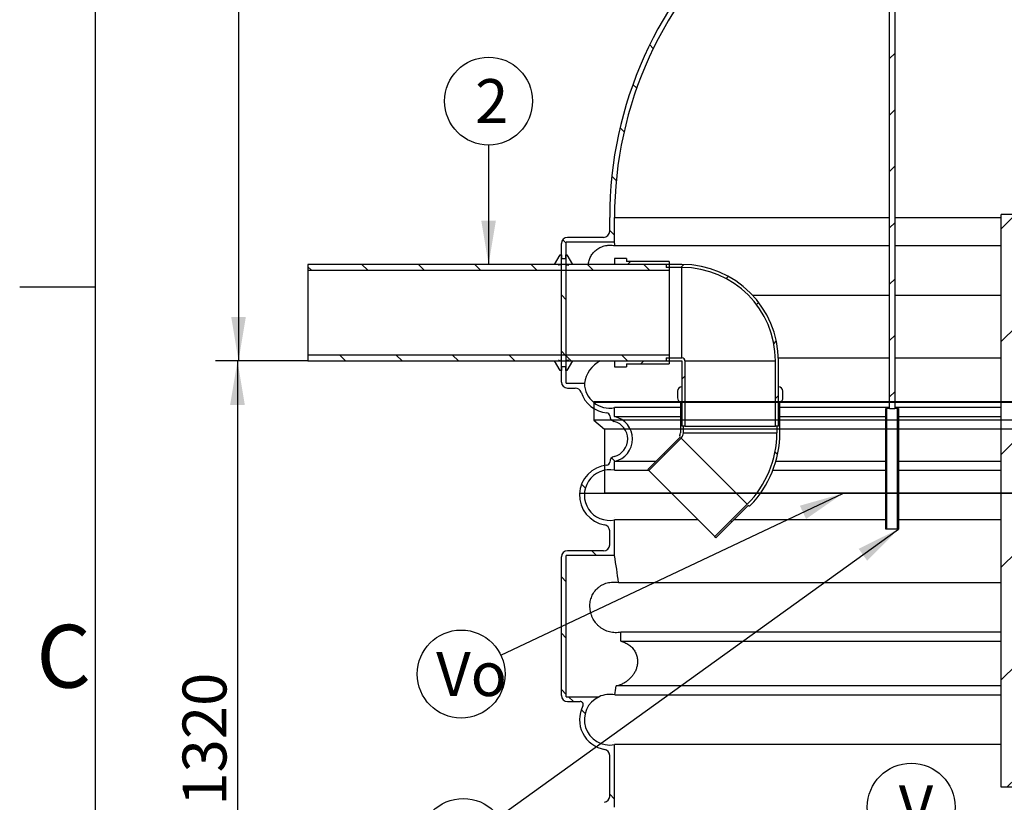
# Model space of a CAD drawing. Units: millimetres. Extents: x 0 to 290, y 0 to 416.
# Drawn here: x 7 to 85, y 237 to 299 of the extents above; entities that cross this region are included whole.
import ezdxf
from ezdxf.enums import TextEntityAlignment as Align
from ezdxf.lldxf.tags import DXFTag

# ---------------------------------------------------------------- set-up
doc = ezdxf.new("R2010")
doc.units = ezdxf.units.MM
for name, color, linetype in [('2731.000_ROTOKAE', 7, 'Continuous'), ('ByBlock', 7, 'Continuous'), ('Default', 7, 'Continuous'), ('DV3_Default', 7, 'Continuous'), ('FILTERMATERJAL_O', 7, 'Continuous'), ('LÄBIVIIGUTIHEND_', 7, 'Continuous'), ('OLIMAHT_EC_NS6', 7, 'Continuous'), ('POLV_160-45_PVC', 7, 'Continuous'), ('PVC_POLV_160', 7, 'Continuous'), ('ROUNDTUBING_160X', 7, 'Continuous'), ('ROUNDTUBING_21.3', 7, 'Continuous'), ('UJUK', 7, 'Continuous')]:
    doc.layers.add(name, color=color, linetype=linetype)
doc.styles.add('SEACAD_Solid_Edge_ISO', font='seiso.ttf')
tags = doc.linetypes.add('HIDDEN2', pattern=[4.7625, 3.175, -1.5875]).pattern_tags.tags
tags[6:7] = [DXFTag(74, 4), DXFTag(75, 0), DXFTag(340, '0'), DXFTag(46, 0.0), DXFTag(50, 0.0), DXFTag(44, 0.0), DXFTag(45, 0.0)]
tags[4:5] = [DXFTag(74, 4), DXFTag(75, 0), DXFTag(340, '0'), DXFTag(46, 0.0), DXFTag(50, 0.0), DXFTag(44, 0.0), DXFTag(45, 0.0)]
tags = doc.linetypes.add('PHANTOM2', pattern=[31.75, 15.875, -3.175, 3.175, -3.175, 3.175, -3.175]).pattern_tags.tags
tags[14:15] = [DXFTag(74, 4), DXFTag(75, 0), DXFTag(340, '0'), DXFTag(46, 0.0), DXFTag(50, 0.0), DXFTag(44, 0.0), DXFTag(45, 0.0)]
tags[12:13] = [DXFTag(74, 4), DXFTag(75, 0), DXFTag(340, '0'), DXFTag(46, 0.0), DXFTag(50, 0.0), DXFTag(44, 0.0), DXFTag(45, 0.0)]
tags[10:11] = [DXFTag(74, 4), DXFTag(75, 0), DXFTag(340, '0'), DXFTag(46, 0.0), DXFTag(50, 0.0), DXFTag(44, 0.0), DXFTag(45, 0.0)]
tags[8:9] = [DXFTag(74, 4), DXFTag(75, 0), DXFTag(340, '0'), DXFTag(46, 0.0), DXFTag(50, 0.0), DXFTag(44, 0.0), DXFTag(45, 0.0)]
tags[6:7] = [DXFTag(74, 4), DXFTag(75, 0), DXFTag(340, '0'), DXFTag(46, 0.0), DXFTag(50, 0.0), DXFTag(44, 0.0), DXFTag(45, 0.0)]
tags[4:5] = [DXFTag(74, 4), DXFTag(75, 0), DXFTag(340, '0'), DXFTag(46, 0.0), DXFTag(50, 0.0), DXFTag(44, 0.0), DXFTag(45, 0.0)]
doc.dimstyles.new('ISO', dxfattribs={"dimtxt": 3.5, "dimasz": 3.5, "dimexe": 1.75, "dimexo": 0, "dimgap": 0.875, "dimtad": 1, "dimdec": 1, "dimlfac": 20.833333, "dimtxsty": 'SEACAD_Solid_Edge_ISO', "dimblk1": '_SE_FILLED', "dimblk2": '_SE_FILLED', "dimsah": 1, "dimcen": 1.75, "dimadec": 0, "dimazin": 0, "dimtfac": 0.5, "dimtdec": 1, "dimtmove": 0, "dimatfit": 3, "dimfxl": 1, "dimarcsym": 0})

# ---------------------------------------------------------------- blocks, each defined once
blk = doc.blocks.new('SEANNOT_GROUP3')
at = {"layer": 'Default', "linetype": 'Continuous'}
blk.add_hatch(color=7, dxfattribs=at).paths.add_polyline_path([(43.828, 283.486), (44.412, 279.986), (44.995, 283.486)])
at = {"layer": 'Default', "color": 7, "linetype": 'Continuous'}
blk.add_lwpolyline([(44.412, 289.494), (44.412, 279.986)], dxfattribs=at)
blk.add_circle((44.412, 292.994), 3.5, dxfattribs=at)
at = {"layer": 'Default', "color": 7, "linetype": 'Continuous', "style": 'SEACAD_Solid_Edge_ISO'}
blk.add_text('2', height=3.5, dxfattribs=at).set_placement((43.338, 294.744), align=Align.TOP_LEFT)
blk = doc.blocks.new('SEANNOT_GROUP7')
at = {"layer": 'Default', "linetype": 'Continuous'}
blk.add_hatch(color=7, dxfattribs=at).paths.add_polyline_path([(69.71, 259.724), (72.625, 261.747), (69.211, 260.779)])
at = {"layer": 'Default', "color": 7, "linetype": 'Continuous'}
blk.add_lwpolyline([(45.392, 248.871), (72.625, 261.747)], dxfattribs=at)
blk.add_circle((42.228, 247.375), 3.5, dxfattribs=at)
at = {"layer": 'Default', "color": 7, "linetype": 'Continuous', "style": 'SEACAD_Solid_Edge_ISO'}
blk.add_text('Vo', height=3.5, dxfattribs=at).set_placement((40.239, 249.125), align=Align.TOP_LEFT)
blk = doc.blocks.new('SEANNOT_GROUP10')
at = {"layer": 'Default', "linetype": 'Continuous'}
blk.add_hatch(color=7, dxfattribs=at).paths.add_polyline_path([(74.575, 256.401), (77.075, 258.919), (73.893, 257.348)])
at = {"layer": 'Default', "color": 7, "linetype": 'Continuous'}
blk.add_lwpolyline([(45.236, 236.008), (77.075, 258.919)], dxfattribs=at)
blk.add_circle((42.395, 233.964), 3.5, dxfattribs=at)
at = {"layer": 'Default', "color": 7, "linetype": 'Continuous', "style": 'SEACAD_Solid_Edge_ISO'}
blk.add_text('8', height=3.5, dxfattribs=at).set_placement((41.281, 235.714), align=Align.TOP_LEFT)
blk = doc.blocks.new('SEANNOT_GROUP11')
at = {"layer": 'Default', "color": 7, "linetype": 'Continuous'}
blk.add_circle((78.082, 236.777), 3.5, dxfattribs=at)
at = {"layer": 'Default', "color": 7, "linetype": 'Continuous', "style": 'SEACAD_Solid_Edge_ISO'}
blk.add_text('V', height=3.5, dxfattribs=at).set_placement((77.088, 238.527), align=Align.TOP_LEFT)
blk = doc.blocks.new('SE7')
at = {"layer": '2731.000_ROTOKAE', "linetype": 'Continuous'}
h = blk.add_hatch(dxfattribs=at)
h.set_pattern_fill('ANSI31', angle=90, style=0)
edge = h.paths.add_edge_path()
edge.add_line((115.932, 208.946), (120.876, 208.946))
edge.add_arc((120.876, 209.33), 0.384, 270, 450)
edge.add_line((120.876, 209.714), (116.94, 209.714))
edge.add_arc((116.94, 210.194), 0.48, 180, 270, ccw=False)
edge.add_line((116.46, 210.194), (116.46, 214.074))
edge.add_arc((116.94, 214.074), 0.48, 123.20149, 180, ccw=False)
edge.add_arc((116.808, 214.275), 0.24, 90, 123.20149, ccw=False)
edge.add_line((116.808, 214.515), (119.58, 214.515))
edge.add_arc((119.58, 214.995), 0.48, 270, 360)
edge.add_line((120.06, 214.995), (120.06, 231.795))
edge.add_arc((119.58, 231.795), 0.48, 0, 90)
edge.add_line((119.58, 232.275), (117.787, 232.275))
edge.add_arc((117.787, 232.515), 0.24, 120.17232, 270, ccw=False)
edge.add_arc((116.46, 234.797), 2.4, 300.17232, 440.40593)
edge.add_arc((116.94, 237.637), 0.48, 180, 260.40593, ccw=False)
edge.add_line((116.46, 237.637), (116.46, 240.899))
edge.add_arc((116.94, 240.899), 0.48, 99.59407, 180, ccw=False)
edge.add_arc((116.46, 243.739), 2.4, 279.59407, 305.35481)
edge.add_arc((117.987, 241.586), 0.24, 90, 125.35481, ccw=False)
edge.add_line((117.987, 241.826), (119.82, 241.826))
edge.add_arc((119.82, 242.306), 0.48, 270, 360)
edge.add_line((120.3, 242.306), (120.3, 253.346))
edge.add_arc((119.82, 253.346), 0.48, 0, 90)
edge.add_line((119.82, 253.826), (118.837, 253.826))
edge.add_arc((118.837, 254.306), 0.48, 214.3527, 270, ccw=False)
edge.add_arc((116.46, 252.681), 2.4, 34.3527, 80.40593)
edge.add_arc((116.94, 255.521), 0.48, 180, 260.40593, ccw=False)
edge.add_line((116.46, 255.521), (116.46, 258.783))
edge.add_arc((116.94, 258.783), 0.48, 99.59407, 180, ccw=False)
edge.add_arc((116.46, 261.623), 2.4, 279.59407, 444.7886)
edge.add_arc((116.7, 264.252), 0.24, 181.3738, 264.7886, ccw=False)
edge.add_arc((115.98, 264.234), 0.48, 1.3738, 75.52249)
edge.add_arc((116.46, 266.093), 1.44, 167.20705, 255.52249, ccw=False)
edge.add_arc((115.524, 266.306), 0.48, 90, 167.20705, ccw=False)
edge.add_line((115.524, 266.786), (119.82, 266.786))
edge.add_arc((119.82, 267.266), 0.48, 270, 360)
edge.add_line((120.3, 267.266), (120.3, 278.306))
edge.add_arc((119.82, 278.306), 0.48, 0, 90)
edge.add_line((119.82, 278.786), (119.33, 278.786))
edge.add_arc((119.33, 279.266), 0.48, 175.21981, 270, ccw=False)
edge.add_arc((116.46, 279.506), 2.4, 355.21981, 440.40593)
edge.add_arc((116.94, 282.346), 0.48, 180, 260.40593, ccw=False)
edge.add_line((116.46, 282.346), (116.46, 283.739))
edge.add_arc((85.26, 283.739), 31.2, 0, 12.94327)
edge.add_arc((116.135, 290.835), 0.48, 90, 192.94327, ccw=False)
edge.add_line((116.135, 291.315), (119.34, 291.315))
edge.add_arc((119.34, 291.795), 0.48, 270, 360)
edge.add_line((119.82, 291.795), (119.82, 298.995))
edge.add_arc((119.34, 298.995), 0.48, 0, 90)
edge.add_line((119.34, 299.475), (112.475, 299.475))
edge.add_arc((112.475, 299.955), 0.48, 210.78813, 270, ccw=False)
edge.add_arc((85.26, 283.739), 31.2, 30.78813, 48.4953)
edge.add_arc((105.299, 306.386), 0.96, 48.4953, 90)
edge.add_line((105.299, 307.346), (101.724, 307.346))
edge.add_arc((101.724, 307.826), 0.48, 180, 270, ccw=False)
edge.add_line((101.244, 307.826), (101.244, 309.266))
edge.add_arc((100.764, 309.266), 0.48, 0, 90)
edge.add_line((100.764, 309.746), (100.62, 309.746))
edge.add_line((100.62, 309.746), (100.62, 309.362))
edge.add_line((100.62, 309.362), (100.86, 309.362))
edge.add_line((100.86, 309.362), (100.86, 306.962))
edge.add_line((100.86, 306.962), (105.516, 306.962))
edge.add_arc((85.26, 283.739), 30.816, 29.87959, 48.90274, ccw=False)
edge.add_line((111.98, 299.091), (119.34, 299.091))
edge.add_arc((119.34, 298.995), 0.096, 0, 90, ccw=False)
edge.add_line((119.436, 298.995), (119.436, 291.699))
edge.add_line((119.436, 291.699), (115.03, 291.699))
edge.add_arc((85.26, 283.739), 30.816, 0, 14.96942, ccw=False)
edge.add_line((116.076, 283.739), (116.076, 281.485))
edge.add_arc((116.46, 279.506), 2.016, -33.20382, 100.98058, ccw=False)
edge.add_line((118.147, 278.402), (119.916, 278.402))
edge.add_line((119.916, 278.402), (119.916, 267.17))
edge.add_line((119.916, 267.17), (114.987, 267.17))
edge.add_arc((116.46, 266.093), 1.824, 143.82698, 257.8468)
edge.add_line((116.076, 264.31), (116.076, 263.602))
edge.add_arc((116.46, 261.623), 2.016, -100.98058, 100.98058, ccw=False)
edge.add_line((116.076, 259.643), (116.076, 254.66))
edge.add_arc((116.46, 252.681), 2.016, 22.18207, 100.98058, ccw=False)
edge.add_line((118.327, 253.442), (119.916, 253.442))
edge.add_line((119.916, 253.442), (119.916, 242.21))
edge.add_line((119.916, 242.21), (117.774, 242.21))
edge.add_arc((116.46, 243.739), 2.016, 259.01942, 310.66756, ccw=False)
edge.add_line((116.076, 241.76), (116.076, 236.777))
edge.add_arc((116.46, 234.797), 2.016, -100.98058, 100.98058, ccw=False)
edge.add_line((116.076, 232.818), (116.076, 232.11))
edge.add_arc((116.46, 230.327), 1.824, 102.1532, 120.93547)
edge.add_line((115.522, 231.891), (119.676, 231.891))
edge.add_line((119.676, 231.891), (119.676, 214.899))
edge.add_line((119.676, 214.899), (116.526, 214.899))
edge.add_arc((116.46, 216.914), 2.016, 259.01942, 271.89429, ccw=False)
edge.add_line((116.076, 214.935), (116.076, 214.203))
edge.add_line((116.076, 214.203), (109.864, 214.203))
edge.add_line((109.864, 214.203), (104.799, 212.344))
edge.add_arc((88.502, 141.819), 72.384, 76.98809, 92.56718)
edge.add_arc((82.018, 141.819), 72.384, 87.43282, 103.01191)
edge.add_line((65.72, 212.344), (60.656, 214.203))
edge.add_line((60.656, 214.203), (54.444, 214.203))
edge.add_line((54.444, 214.203), (54.444, 214.935))
edge.add_arc((54.06, 216.914), 2.016, 268.10571, 280.98058, ccw=False)
edge.add_line((53.993, 214.899), (50.844, 214.899))
edge.add_line((50.844, 214.899), (50.844, 231.891))
edge.add_line((50.844, 231.891), (54.997, 231.891))
edge.add_arc((54.06, 230.327), 1.824, 59.06453, 77.8468)
edge.add_line((54.444, 232.11), (54.444, 232.818))
edge.add_arc((54.06, 234.797), 2.016, 79.01942, 280.98058, ccw=False)
edge.add_line((54.444, 236.777), (54.444, 241.76))
edge.add_arc((54.06, 243.739), 2.016, 114.74725, 280.98058, ccw=False)
edge.add_line((53.216, 245.57), (50.604, 245.57))
edge.add_line((50.604, 245.57), (50.604, 256.802))
edge.add_line((50.604, 256.802), (54.444, 256.802))
edge.add_line((54.444, 256.802), (54.444, 259.643))
edge.add_arc((54.06, 261.623), 2.016, 79.01942, 280.98058, ccw=False)
edge.add_line((54.444, 263.602), (54.444, 264.31))
edge.add_arc((54.06, 266.093), 1.824, 282.1532, 437.8468)
edge.add_line((54.444, 267.877), (54.444, 268.585))
edge.add_arc((54.06, 270.564), 2.016, 180.97446, 280.98058, ccw=False)
edge.add_line((52.044, 270.53), (50.604, 270.53))
edge.add_line((50.604, 270.53), (50.604, 281.762))
edge.add_line((50.604, 281.762), (54.444, 281.762))
edge.add_line((54.444, 281.762), (54.444, 283.739))
edge.add_arc((85.26, 283.739), 30.816, 131.09726, 180, ccw=False)
edge.add_line((65.003, 306.962), (69.66, 306.962))
edge.add_line((69.66, 306.962), (69.66, 309.362))
edge.add_line((69.66, 309.362), (69.9, 309.362))
edge.add_line((69.9, 309.362), (69.9, 309.746))
edge.add_line((69.9, 309.746), (69.756, 309.746))
edge.add_arc((69.756, 309.266), 0.48, 90, 180)
edge.add_line((69.276, 309.266), (69.276, 307.826))
edge.add_arc((68.796, 307.826), 0.48, 270, 360, ccw=False)
edge.add_line((68.796, 307.346), (65.22, 307.346))
edge.add_arc((65.22, 306.386), 0.96, 90, 131.5047)
edge.add_arc((85.26, 283.739), 31.2, 131.5047, 180)
edge.add_line((54.06, 283.739), (54.06, 282.626))
edge.add_arc((53.58, 282.626), 0.48, 270, 360, ccw=False)
edge.add_line((53.58, 282.146), (50.7, 282.146))
edge.add_arc((50.7, 281.666), 0.48, 90, 180)
edge.add_line((50.22, 281.666), (50.22, 270.626))
edge.add_arc((50.7, 270.626), 0.48, 180, 270)
edge.add_line((50.7, 270.146), (51.323, 270.146))
edge.add_arc((51.323, 269.666), 0.48, 18.17406, 90, ccw=False)
edge.add_arc((54.06, 270.564), 2.4, 198.17406, 264.7886)
edge.add_arc((53.82, 267.935), 0.24, 1.3738, 84.7886, ccw=False)
edge.add_arc((54.54, 267.952), 0.48, 181.3738, 255.52249)
edge.add_arc((54.06, 266.093), 1.44, -75.52249, 75.52249, ccw=False)
edge.add_arc((54.54, 264.234), 0.48, 104.47751, 178.6262)
edge.add_arc((53.82, 264.252), 0.24, 275.2114, 358.6262, ccw=False)
edge.add_arc((54.06, 261.623), 2.4, 95.2114, 260.40593)
edge.add_arc((53.58, 258.783), 0.48, 0, 80.40593, ccw=False)
edge.add_line((54.06, 258.783), (54.06, 257.666))
edge.add_arc((53.58, 257.666), 0.48, 270, 360, ccw=False)
edge.add_line((53.58, 257.186), (50.7, 257.186))
edge.add_arc((50.7, 256.706), 0.48, 90, 180)
edge.add_line((50.22, 256.706), (50.22, 245.666))
edge.add_arc((50.7, 245.666), 0.48, 180, 270)
edge.add_line((50.7, 245.186), (51.712, 245.186))
edge.add_arc((51.712, 244.946), 0.24, -27.20289, 90, ccw=False)
edge.add_arc((54.06, 243.739), 2.4, 152.79711, 260.40593)
edge.add_arc((53.58, 240.899), 0.48, 0, 80.40593, ccw=False)
edge.add_line((54.06, 240.899), (54.06, 237.637))
edge.add_arc((53.58, 237.637), 0.48, 279.59407, 360, ccw=False)
edge.add_arc((54.06, 234.797), 2.4, 99.59407, 239.82768)
edge.add_arc((52.733, 232.515), 0.24, -90, 59.82768, ccw=False)
edge.add_line((52.733, 232.275), (50.94, 232.275))
edge.add_arc((50.94, 231.795), 0.48, 90, 180)
edge.add_line((50.46, 231.795), (50.46, 214.995))
edge.add_arc((50.94, 214.995), 0.48, 180, 270)
edge.add_line((50.94, 214.515), (53.711, 214.515))
edge.add_arc((53.711, 214.275), 0.24, 56.79851, 90, ccw=False)
edge.add_arc((53.58, 214.074), 0.48, 0, 56.79851, ccw=False)
edge.add_line((54.06, 214.074), (54.06, 210.194))
edge.add_arc((53.58, 210.194), 0.48, 270, 360, ccw=False)
edge.add_line((53.58, 209.714), (49.644, 209.714))
edge.add_arc((49.644, 209.33), 0.384, 90, 270)
edge.add_line((49.644, 208.946), (54.588, 208.946))
edge.add_arc((54.588, 209.186), 0.24, 270, 360)
edge.add_line((54.828, 209.186), (54.828, 213.579))
edge.add_arc((55.068, 213.579), 0.24, 90, 180, ccw=False)
edge.add_line((55.068, 213.819), (60.545, 213.819))
edge.add_arc((60.545, 213.579), 0.24, 69.84626, 90, ccw=False)
edge.add_line((60.628, 213.804), (65.628, 211.969))
edge.add_arc((65.711, 212.194), 0.24, 249.84626, 283.04591)
edge.add_arc((82.018, 141.819), 72, 87.41912, 103.04591, ccw=False)
edge.add_arc((88.502, 141.819), 72, 76.8972, 92.58088, ccw=False)
edge.add_line((104.824, 211.945), (109.932, 213.819))
edge.add_line((109.932, 213.819), (115.692, 213.819))
edge.add_line((115.692, 213.819), (115.692, 209.186))
edge.add_arc((115.932, 209.186), 0.24, 180, 270)
at = {"layer": 'FILTERMATERJAL_O', "linetype": 'Continuous'}
h = blk.add_hatch(dxfattribs=at)
h.set_pattern_fill('ANSI31', scale=2, angle=9e-06, style=0)
h.paths.add_polyline_path([(86.412, 283.97), (85.26, 283.97), (85.26, 283.739), (85.26, 281.485), (85.26, 277.527), (85.26, 272.543), (85.26, 268.585), (85.26, 267.877), (85.26, 264.31), (85.26, 263.602), (85.26, 259.643), (85.26, 254.66), (85.26, 250.702), (85.26, 249.993), (85.26, 246.427), (85.26, 245.718), (85.26, 241.76), (85.26, 238.37), (86.1, 238.37), (86.401, 238.37), (86.412, 238.37), (86.46, 238.37), (86.46, 238.658), (86.46, 283.97)])
at = {"layer": 'LÄBIVIIGUTIHEND_', "linetype": 'Continuous'}
h = blk.add_hatch(dxfattribs=at)
h.set_pattern_fill('ANSI31', angle=90, style=0)
h.paths.add_polyline_path([(50.1, 279.986), (50.676, 279.986), (50.724, 279.903), (50.772, 279.986), (51.108, 279.986), (50.652, 280.754), (50.556, 280.754), (50.556, 280.466), (50.22, 280.466), (50.22, 280.754), (50.124, 280.754), (49.668, 279.986), (50.004, 279.986), (50.052, 279.903)])
h = blk.add_hatch(dxfattribs=at)
h.set_pattern_fill('ANSI31', angle=90, style=0)
h.paths.add_polyline_path([(50.052, 272.389), (50.004, 272.306), (49.668, 272.306), (50.124, 271.538), (50.22, 271.538), (50.22, 271.826), (50.556, 271.826), (50.556, 271.538), (50.652, 271.538), (51.108, 272.306), (50.772, 272.306), (50.724, 272.389), (50.676, 272.306), (50.1, 272.306)])
at = {"layer": 'POLV_160-45_PVC', "linetype": 'Continuous'}
h = blk.add_hatch(dxfattribs=at)
h.set_pattern_fill('ANSI31', scale=2, angle=90, style=0)
edge = h.paths.add_edge_path()
edge.add_line((57.743, 264.31), (57.094, 263.661))
edge.add_line((57.094, 263.661), (57.153, 263.602))
edge.add_line((57.153, 263.602), (57.179, 263.576))
edge.add_line((57.179, 263.576), (59.764, 266.161))
edge.add_arc((59.34, 266.586), 0.6, 315, 360)
edge.add_line((59.94, 266.586), (59.94, 267.122))
edge.add_line((59.94, 267.122), (59.82, 267.122))
edge.add_line((59.82, 267.122), (59.82, 267.877))
edge.add_line((59.82, 267.877), (59.82, 268.585))
edge.add_line((59.82, 268.585), (59.82, 270.242))
edge.add_line((59.82, 270.242), (59.796, 270.242))
edge.add_arc((59.796, 269.906), 0.336, 90, 180)
edge.add_line((59.46, 269.906), (59.46, 269.364))
edge.add_arc((59.796, 269.364), 0.336, 180, 253.39845)
edge.add_line((59.7, 269.042), (59.7, 268.585))
edge.add_line((59.7, 268.585), (59.7, 267.877))
edge.add_line((59.7, 267.877), (59.7, 266.586))
edge.add_arc((59.34, 266.586), 0.36, 327.1532, 360, ccw=False)
edge.add_arc((59.723, 266.338), 0.096, 147.1532, 225)
edge.add_line((59.655, 266.27), (59.679, 266.246))
edge.add_line((59.679, 266.246), (57.743, 264.31))
h = blk.add_hatch(dxfattribs=at)
h.set_pattern_fill('ANSI31', scale=2, angle=90, style=0)
edge = h.paths.add_edge_path()
edge.add_arc((59.34, 266.586), 8.28, 338.87588, 344.04964)
edge.add_arc((59.34, 266.586), 8.28, 344.04964, 360)
edge.add_line((67.62, 266.586), (67.62, 267.877))
edge.add_line((67.62, 267.877), (67.62, 268.585))
edge.add_line((67.62, 268.585), (67.62, 269.042))
edge.add_arc((67.524, 269.364), 0.336, 286.60155, 360)
edge.add_line((67.86, 269.364), (67.86, 269.906))
edge.add_arc((67.524, 269.906), 0.336, 0, 90)
edge.add_line((67.524, 270.242), (67.5, 270.242))
edge.add_line((67.5, 270.242), (67.5, 268.585))
edge.add_line((67.5, 268.585), (67.5, 267.877))
edge.add_line((67.5, 267.877), (67.5, 267.122))
edge.add_line((67.5, 267.122), (67.38, 267.122))
edge.add_line((67.38, 267.122), (67.38, 266.586))
edge.add_arc((59.34, 266.586), 8.04, 315, 360, ccw=False)
edge.add_line((65.025, 260.901), (62.44, 258.315))
edge.add_line((62.44, 258.315), (62.524, 258.23))
edge.add_line((62.524, 258.23), (63.938, 259.643))
edge.add_line((63.938, 259.643), (65.11, 260.816))
edge.add_line((65.11, 260.816), (65.126, 260.799))
edge.add_arc((65.194, 260.867), 0.096, 225, 315.67211)
edge.add_arc((59.34, 266.586), 8.28, 315.67211, 338.87588)
at = {"layer": 'PVC_POLV_160', "linetype": 'Continuous'}
h = blk.add_hatch(dxfattribs=at)
h.set_pattern_fill('ANSI31', angle=9e-06, style=0)
edge = h.paths.add_edge_path()
edge.add_line((59.82, 279.986), (58.812, 279.986))
edge.add_line((58.812, 279.986), (58.812, 280.226))
edge.add_line((58.812, 280.226), (55.404, 280.226))
edge.add_line((55.404, 280.226), (55.404, 280.466))
edge.add_line((55.404, 280.466), (54.444, 280.466))
edge.add_line((54.444, 280.466), (54.444, 279.986))
edge.add_line((54.444, 279.986), (58.572, 279.986))
edge.add_line((58.572, 279.986), (58.572, 279.746))
edge.add_line((58.572, 279.746), (58.812, 279.746))
edge.add_line((58.812, 279.746), (59.82, 279.746))
edge.add_arc((59.82, 272.306), 7.44, 0, 90, ccw=False)
edge.add_line((67.26, 272.306), (67.26, 267.122))
edge.add_line((67.26, 267.122), (67.38, 267.122))
edge.add_line((67.38, 267.122), (67.5, 267.122))
edge.add_line((67.5, 267.122), (67.5, 267.877))
edge.add_line((67.5, 267.877), (67.5, 268.585))
edge.add_line((67.5, 268.585), (67.5, 270.242))
edge.add_line((67.5, 270.242), (67.5, 272.306))
edge.add_arc((59.82, 272.306), 7.68, 0, 1.7712)
edge.add_arc((59.82, 272.306), 7.68, 1.7712, 42.82848)
edge.add_arc((59.82, 272.306), 7.68, 42.82848, 90)
h = blk.add_hatch(dxfattribs=at)
h.set_pattern_fill('ANSI31', angle=9e-06, style=0)
edge = h.paths.add_edge_path()
edge.add_line((58.812, 272.066), (58.812, 272.306))
edge.add_line((58.812, 272.306), (59.82, 272.306))
edge.add_line((59.82, 272.306), (59.82, 270.242))
edge.add_line((59.82, 270.242), (59.82, 268.585))
edge.add_line((59.82, 268.585), (59.82, 267.877))
edge.add_line((59.82, 267.877), (59.82, 267.122))
edge.add_line((59.82, 267.122), (59.94, 267.122))
edge.add_line((59.94, 267.122), (60.06, 267.122))
edge.add_line((60.06, 267.122), (60.06, 272.306))
edge.add_arc((59.82, 272.306), 0.24, 0, 90)
edge.add_line((59.82, 272.546), (58.812, 272.546))
edge.add_line((58.812, 272.546), (58.572, 272.546))
edge.add_line((58.572, 272.546), (58.572, 272.543))
edge.add_line((58.572, 272.543), (58.572, 272.306))
edge.add_line((58.572, 272.306), (54.444, 272.306))
edge.add_line((54.444, 272.306), (54.444, 271.826))
edge.add_line((54.444, 271.826), (55.404, 271.826))
edge.add_line((55.404, 271.826), (55.404, 272.066))
edge.add_line((55.404, 272.066), (58.812, 272.066))
at = {"layer": 'ROUNDTUBING_160X', "linetype": 'Continuous'}
h = blk.add_hatch(dxfattribs=at)
h.set_pattern_fill('ANSI31', angle=90, style=0)
h.paths.add_polyline_path([(58.812, 279.986), (30.012, 279.986), (30.012, 279.53), (58.812, 279.53)])
h = blk.add_hatch(dxfattribs=at)
h.set_pattern_fill('ANSI31', angle=90, style=0)
h.paths.add_polyline_path([(30.012, 272.306), (58.812, 272.306), (58.812, 272.762), (30.012, 272.762)])
at = {"layer": 'ROUNDTUBING_21.3', "linetype": 'Continuous'}
h = blk.add_hatch(dxfattribs=at)
h.set_pattern_fill('ANSI31', angle=9e-06, style=0)
h.paths.add_polyline_path([(76.053, 268.519), (76.053, 267.877), (76.053, 264.31), (76.053, 263.602), (76.053, 259.643), (76.053, 258.919), (76.125, 258.919), (76.125, 268.519)])
h = blk.add_hatch(dxfattribs=at)
h.set_pattern_fill('ANSI31', angle=9e-06, style=0)
h.paths.add_polyline_path([(77.075, 263.602), (77.075, 264.31), (77.075, 267.877), (77.075, 268.519), (77.003, 268.519), (77.003, 258.919), (77.075, 258.919), (77.075, 259.643)])
at = {"layer": 'UJUK', "linetype": 'Continuous'}
h = blk.add_hatch(dxfattribs=at)
h.set_pattern_fill('ANSI31', angle=9e-06, style=0)
h.paths.add_polyline_path([(76.768, 268.519), (76.768, 268.585), (76.768, 272.543), (76.768, 277.527), (76.768, 281.485), (76.768, 283.739), (76.768, 306.962), (76.768, 309.362), (76.768, 309.424), (76.768, 309.746), (76.768, 309.986), (76.768, 310.946), (76.768, 311.426), (76.768, 313.202), (76.768, 313.682), (76.768, 314.642), (76.768, 315.122), (76.768, 316.898), (76.768, 317.378), (76.768, 318.338), (76.768, 318.818), (76.768, 320.594), (76.768, 321.074), (76.768, 321.523), (76.36, 321.115), (76.36, 321.074), (76.36, 320.594), (76.36, 318.818), (76.36, 318.338), (76.36, 317.378), (76.36, 316.898), (76.36, 315.122), (76.36, 314.642), (76.36, 313.682), (76.36, 313.202), (76.36, 311.426), (76.36, 310.946), (76.36, 309.986), (76.36, 309.746), (76.36, 309.424), (76.36, 309.362), (76.36, 306.962), (76.36, 283.739), (76.36, 281.485), (76.36, 277.527), (76.36, 272.543), (76.36, 268.585), (76.36, 268.519)])
at = {"layer": '2731.000_ROTOKAE', "color": 7, "linetype": 'Continuous'}
for p, q in [((54.06, 282.626), (54.06, 283.739)), ((54.444, 283.739), (76.36, 283.739)), ((54.444, 281.762), (54.444, 283.739)), ((76.768, 283.739), (85.26, 283.739)), ((50.22, 270.626), (50.22, 281.666)), ((54.444, 281.762), (50.604, 281.762)), ((50.604, 270.53), (50.604, 281.762)), ((53.58, 282.146), (50.7, 282.146)), ((54.493, 281.485), (76.36, 281.485)), ((76.768, 281.485), (85.26, 281.485)), ((76.36, 277.527), (65.452, 277.527)), ((85.26, 277.527), (76.768, 277.527)), ((67.496, 272.543), (76.36, 272.543)), ((76.768, 272.543), (85.26, 272.543)), ((50.604, 270.53), (52.044, 270.53)), ((50.7, 270.146), (51.323, 270.146)), ((59.7, 268.585), (54.444, 268.585)), ((54.444, 267.877), (54.444, 268.585)), ((76.36, 268.585), (67.62, 268.585)), ((85.26, 268.585), (76.768, 268.585)), ((54.444, 267.877), (59.7, 267.877)), ((67.62, 267.877), (76.053, 267.877)), ((77.075, 267.877), (85.26, 267.877)), ((57.743, 264.31), (54.444, 264.31)), ((54.444, 263.602), (54.444, 264.31)), ((54.444, 263.602), (57.153, 263.602)), ((67.063, 263.602), (76.053, 263.602)), ((76.053, 264.31), (67.301, 264.31)), ((85.26, 264.31), (77.075, 264.31)), ((77.075, 263.602), (85.26, 263.602)), ((61.111, 259.643), (54.444, 259.643)), ((54.444, 256.802), (54.444, 259.643)), ((76.053, 259.643), (63.938, 259.643)), ((85.26, 259.643), (77.075, 259.643)), ((54.06, 257.666), (54.06, 258.783)), ((50.22, 245.666), (50.22, 256.706)), ((54.444, 256.802), (50.604, 256.802)), ((50.604, 245.57), (50.604, 256.802)), ((53.58, 257.186), (50.7, 257.186)), ((54.761, 254.66), (85.26, 254.66)), ((85.26, 250.702), (54.956, 250.702)), ((54.936, 249.993), (85.26, 249.993)), ((85.26, 246.427), (54.588, 246.427)), ((50.604, 245.57), (53.216, 245.57)), ((54.47, 245.718), (85.26, 245.718)), ((50.7, 245.186), (51.712, 245.186)), ((85.26, 241.76), (54.444, 241.76)), ((54.444, 236.777), (54.444, 241.76)), ((54.06, 237.637), (54.06, 240.899))]:
    blk.add_line(p, q, dxfattribs=at)
for centre, radius, start, end in [((85.26, 283.739), 31.2, 131.5047, 180), ((85.26, 283.739), 30.816, 131.09726, 180), ((53.58, 282.626), 0.48, 270, 0), ((50.7, 281.666), 0.48, 90, 180), ((21.639, 275.784), 33.345, 9.84531, 10.3286), ((54.402, 270.185), 2.383, 117.3262, 171.67928), ((50.7, 270.626), 0.48, 180, 270), ((51.323, 269.666), 0.48, 18.17406, 90), ((54.06, 270.564), 2.016, 180.97446, 280.98058), ((54.06, 270.564), 2.4, 198.17406, 264.7886), ((53.82, 267.935), 0.24, 1.3738, 84.7886), ((54.54, 267.952), 0.48, 181.3738, 255.52249), ((54.06, 266.093), 1.824, 282.1532, 77.8468), ((54.06, 266.093), 1.44, 284.47751, 75.52249), ((54.54, 264.234), 0.48, 104.47751, 178.6262), ((54.06, 261.623), 2.4, 95.2114, 260.40593), ((54.06, 261.623), 2.016, 79.01942, 280.98058), ((53.82, 264.252), 0.24, 275.2114, 358.6262), ((53.58, 258.783), 0.48, 0, 80.40593), ((53.58, 257.666), 0.48, 270, 0), ((50.7, 256.706), 0.48, 90, 180), ((22.568, 250.982), 32.403, 6.51786, 10.34765), ((24.588, 251.187), 30.372, 357.74676, 359.08414), ((22.027, 251.481), 32.951, 349.92813, 351.17729), ((50.7, 245.666), 0.48, 180, 270), ((54.06, 243.739), 2.016, 114.74725, 280.98058), ((54.083, 243.616), 2.138, 79.55194, 113.92481), ((54.06, 243.739), 2.4, 152.79711, 260.40593), ((51.712, 244.946), 0.24, 332.79711, 90), ((53.58, 240.899), 0.48, 0, 80.40593), ((53.58, 237.637), 0.48, 279.59407, 360)]:
    blk.add_arc(centre, radius, start, end, dxfattribs=at)
for points, knots in [([(52.356, 279.986), (52.357, 279.997), (52.359, 280.008), (52.37, 280.083), (52.382, 280.144), (52.427, 280.324), (52.467, 280.437), (52.566, 280.648), (52.625, 280.746), (52.758, 280.926), (52.832, 281.008), (52.955, 281.12), (52.998, 281.155), (53.09, 281.222), (53.138, 281.254), (53.239, 281.313), (53.292, 281.34), (53.405, 281.391), (53.465, 281.414), (53.592, 281.455), (53.661, 281.473), (53.775, 281.495), (53.814, 281.501), (53.896, 281.512), (53.939, 281.516), (54.026, 281.521), (54.07, 281.522), (54.159, 281.522), (54.204, 281.52), (54.334, 281.511), (54.416, 281.5), (54.493, 281.485)], [0.5259132, 0.5259132, 0.5259132, 0.5259132, 0.53125, 0.53125, 0.5625, 0.5625, 0.625, 0.625, 0.6875, 0.6875, 0.75, 0.75, 0.78125, 0.78125, 0.8125, 0.8125, 0.84375, 0.84375, 0.875, 0.875, 0.90625, 0.90625, 0.921875, 0.921875, 0.9375, 0.9375, 0.953125, 0.953125, 0.96875, 0.96875, 1, 1, 1, 1]), ([(54.956, 250.702), (54.806, 250.673), (54.655, 250.661), (54.352, 250.67), (54.199, 250.692), (53.906, 250.767), (53.765, 250.82), (53.561, 250.924), (53.495, 250.963), (53.368, 251.046), (53.308, 251.091), (53.191, 251.188), (53.136, 251.239), (53.03, 251.349), (52.98, 251.407), (52.841, 251.587), (52.762, 251.715), (52.663, 251.92), (52.634, 251.991), (52.584, 252.132), (52.563, 252.203), (52.528, 252.348), (52.515, 252.421), (52.495, 252.568), (52.489, 252.642), (52.482, 252.86), (52.493, 253.004), (52.531, 253.215), (52.547, 253.285), (52.587, 253.42), (52.61, 253.486), (52.663, 253.614), (52.692, 253.677), (52.759, 253.799), (52.796, 253.858), (52.914, 254.028), (53.005, 254.131), (53.16, 254.271), (53.215, 254.315), (53.331, 254.398), (53.391, 254.435), (53.517, 254.504), (53.582, 254.534), (53.719, 254.589), (53.79, 254.612), (54.005, 254.67), (54.154, 254.691), (54.383, 254.698), (54.46, 254.696), (54.612, 254.684), (54.687, 254.674), (54.761, 254.66)], [0, 0, 0, 0, 0.0625, 0.0625, 0.125, 0.125, 0.1875, 0.1875, 0.21875, 0.21875, 0.25, 0.25, 0.28125, 0.28125, 0.3125, 0.3125, 0.375, 0.375, 0.40625, 0.40625, 0.4375, 0.4375, 0.46875, 0.46875, 0.5, 0.5, 0.5625, 0.5625, 0.59375, 0.59375, 0.625, 0.625, 0.65625, 0.65625, 0.6875, 0.6875, 0.75, 0.75, 0.78125, 0.78125, 0.8125, 0.8125, 0.84375, 0.84375, 0.875, 0.875, 0.9375, 0.9375, 0.96875, 0.96875, 1, 1, 1, 1]), ([(54.936, 249.993), (55.055, 249.968), (55.169, 249.931), (55.333, 249.86), (55.386, 249.834), (55.491, 249.775), (55.542, 249.743), (55.687, 249.64), (55.775, 249.563), (55.895, 249.433), (55.932, 249.388), (56.001, 249.295), (56.033, 249.247), (56.09, 249.149), (56.116, 249.099), (56.163, 248.996), (56.183, 248.943), (56.235, 248.785), (56.258, 248.679), (56.277, 248.52), (56.28, 248.467), (56.282, 248.362), (56.281, 248.31), (56.269, 248.158), (56.253, 248.059), (56.205, 247.866), (56.173, 247.772), (56.098, 247.595), (56.054, 247.51), (55.956, 247.349), (55.902, 247.272), (55.783, 247.125), (55.718, 247.055), (55.582, 246.925), (55.509, 246.864), (55.355, 246.75), (55.273, 246.697), (55.096, 246.6), (55.003, 246.557), (54.806, 246.482), (54.702, 246.45), (54.588, 246.427)], [0, 0, 0, 0, 0.0625, 0.0625, 0.09375, 0.09375, 0.125, 0.125, 0.1875, 0.1875, 0.21875, 0.21875, 0.25, 0.25, 0.28125, 0.28125, 0.3125, 0.3125, 0.375, 0.375, 0.40625, 0.40625, 0.4375, 0.4375, 0.5, 0.5, 0.5625, 0.5625, 0.625, 0.625, 0.6875, 0.6875, 0.75, 0.75, 0.8125, 0.8125, 0.875, 0.875, 0.9375, 0.9375, 1, 1, 1, 1])]:
    blk.add_open_spline(points, degree=3, knots=knots, dxfattribs=at)
at = {"layer": 'DV3_Default', "color": 7, "linetype": 'HIDDEN2'}
for p, q in [((115.955, 268.946), (52.79, 268.998)), ((114.367, 261.747), (51.653, 261.747))]:
    blk.add_line(p, q, dxfattribs=at)
at = {"layer": 'FILTERMATERJAL_O', "color": 7, "linetype": 'Continuous'}
for p, q in [((86.46, 283.97), (85.26, 283.97)), ((85.26, 238.37), (85.26, 283.97)), ((86.46, 238.37), (85.26, 238.37))]:
    blk.add_line(p, q, dxfattribs=at)
at = {"layer": 'LÄBIVIIGUTIHEND_', "color": 7, "linetype": 'Continuous'}
for p, q in [((49.668, 279.986), (50.124, 280.754)), ((50.124, 280.754), (50.22, 280.754)), ((50.22, 280.754), (50.22, 280.466)), ((50.22, 280.466), (50.556, 280.466)), ((50.556, 280.754), (50.652, 280.754)), ((50.556, 280.466), (50.556, 280.754)), ((50.652, 280.754), (51.108, 279.986)), ((50.004, 279.986), (49.668, 279.986)), ((50.052, 279.903), (50.004, 279.986)), ((50.1, 279.986), (50.052, 279.903)), ((50.676, 279.986), (50.1, 279.986)), ((50.724, 279.903), (50.676, 279.986)), ((50.772, 279.986), (50.724, 279.903)), ((51.108, 279.986), (50.772, 279.986)), ((50.124, 271.538), (49.668, 272.306)), ((49.668, 272.306), (50.004, 272.306)), ((50.004, 272.306), (50.052, 272.389)), ((50.052, 272.389), (50.1, 272.306)), ((50.1, 272.306), (50.676, 272.306)), ((51.108, 272.306), (50.652, 271.538)), ((50.676, 272.306), (50.724, 272.389)), ((50.724, 272.389), (50.772, 272.306)), ((50.772, 272.306), (51.108, 272.306)), ((50.22, 271.538), (50.124, 271.538)), ((50.556, 271.826), (50.22, 271.826)), ((50.22, 271.826), (50.22, 271.538)), ((50.556, 271.538), (50.556, 271.826)), ((50.652, 271.538), (50.556, 271.538))]:
    blk.add_line(p, q, dxfattribs=at)
at = {"layer": 'OLIMAHT_EC_NS6', "color": 7, "linetype": 'PHANTOM2'}
for p, q in [((117.73, 269.042), (52.789, 269.042)), ((52.789, 269.042), (52.789, 267.579)), ((117.73, 267.579), (52.789, 267.579)), ((52.789, 267.579), (53.644, 266.875)), ((116.876, 266.875), (53.644, 266.875)), ((53.644, 266.875), (53.644, 261.773)), ((116.876, 261.773), (53.644, 261.773))]:
    blk.add_line(p, q, dxfattribs=at)
at = {"layer": 'POLV_160-45_PVC', "color": 7, "linetype": 'Continuous'}
for p, q in [((59.46, 269.906), (59.46, 269.364)), ((59.82, 270.242), (59.796, 270.242)), ((59.82, 270.242), (59.82, 267.122)), ((67.524, 270.242), (67.5, 270.242)), ((67.5, 267.122), (67.5, 270.242)), ((67.86, 269.364), (67.86, 269.906)), ((59.7, 269.042), (59.7, 266.586)), ((67.62, 266.586), (67.62, 269.042)), ((59.94, 267.122), (59.82, 267.122)), ((59.94, 266.586), (59.94, 267.122)), ((67.5, 267.122), (67.38, 267.122)), ((67.38, 267.122), (67.38, 266.586)), ((59.679, 266.246), (57.094, 263.661)), ((57.179, 263.576), (59.764, 266.161)), ((59.679, 266.246), (59.655, 266.27)), ((59.764, 266.161), (65.025, 260.901)), ((59.94, 266.586), (67.38, 266.586)), ((57.179, 263.576), (57.094, 263.661)), ((57.179, 263.576), (62.44, 258.315)), ((65.025, 260.901), (62.44, 258.315)), ((62.524, 258.23), (65.11, 260.816)), ((65.126, 260.799), (65.11, 260.816)), ((62.524, 258.23), (62.44, 258.315))]:
    blk.add_line(p, q, dxfattribs=at)
for centre, radius, start, end in [((59.796, 269.906), 0.336, 90, 180), ((67.524, 269.906), 0.336, 0, 90), ((59.796, 269.364), 0.336, 180, 253.39845), ((67.524, 269.364), 0.336, 286.60155, 0), ((59.723, 266.338), 0.096, 147.1532, 225), ((59.34, 266.586), 0.36, 327.1532, 0), ((59.34, 266.586), 0.6, 315, 0), ((59.34, 266.586), 8.04, 315, 0), ((59.34, 266.586), 8.28, 315.67211, 0), ((65.194, 260.867), 0.096, 225, 315.67211)]:
    blk.add_arc(centre, radius, start, end, dxfattribs=at)
at = {"layer": 'PVC_POLV_160', "color": 7, "linetype": 'Continuous'}
for p, q in [((55.404, 280.466), (54.444, 280.466)), ((54.444, 280.466), (54.444, 279.986)), ((55.404, 280.466), (55.404, 280.226)), ((58.812, 280.226), (55.404, 280.226)), ((58.812, 280.226), (58.812, 279.986)), ((58.572, 279.986), (54.444, 279.986)), ((58.572, 279.986), (58.572, 279.746)), ((59.82, 279.746), (58.572, 279.746)), ((59.82, 279.986), (58.812, 279.986)), ((59.82, 272.546), (59.82, 279.746)), ((54.444, 272.306), (54.444, 271.826)), ((54.444, 272.306), (58.572, 272.306)), ((58.572, 272.546), (58.572, 272.306)), ((58.572, 272.546), (59.82, 272.546)), ((58.812, 272.306), (59.82, 272.306)), ((58.812, 272.306), (58.812, 272.066)), ((59.82, 272.306), (59.82, 267.122)), ((60.06, 272.306), (67.26, 272.306)), ((60.06, 272.306), (60.06, 267.122)), ((67.26, 267.122), (67.26, 272.306)), ((67.5, 267.122), (67.5, 272.306)), ((54.444, 271.826), (55.404, 271.826)), ((55.404, 272.066), (58.812, 272.066)), ((55.404, 272.066), (55.404, 271.826)), ((60.06, 267.122), (59.82, 267.122)), ((60.06, 267.122), (67.26, 267.122)), ((67.5, 267.122), (67.26, 267.122))]:
    blk.add_line(p, q, dxfattribs=at)
for radius in [7.68, 7.44, 0.24]:
    blk.add_arc((59.82, 272.306), radius, 0, 90, dxfattribs=at)
at = {"layer": 'ROUNDTUBING_160X', "color": 7, "linetype": 'Continuous'}
for p, q in [((58.812, 279.986), (30.012, 279.986)), ((30.012, 279.986), (30.012, 279.53)), ((30.012, 279.53), (58.812, 279.53)), ((30.012, 279.53), (30.012, 272.762)), ((58.812, 279.986), (58.812, 279.53)), ((58.812, 279.53), (58.812, 272.762)), ((58.812, 272.762), (30.012, 272.762)), ((30.012, 272.762), (30.012, 272.306)), ((30.012, 272.306), (58.812, 272.306)), ((58.812, 272.762), (58.812, 272.306))]:
    blk.add_line(p, q, dxfattribs=at)
at = {"layer": 'ROUNDTUBING_21.3', "color": 7, "linetype": 'Continuous'}
for p, q in [((76.053, 258.919), (76.053, 268.519)), ((76.125, 268.519), (76.053, 268.519)), ((76.125, 268.519), (76.125, 258.919)), ((76.36, 268.519), (76.125, 268.519)), ((77.003, 268.519), (76.768, 268.519)), ((77.003, 258.919), (77.003, 268.519)), ((77.075, 268.519), (77.003, 268.519)), ((77.075, 268.519), (77.075, 258.919)), ((76.125, 258.919), (76.053, 258.919)), ((77.003, 258.919), (76.125, 258.919)), ((77.075, 258.919), (77.003, 258.919))]:
    blk.add_line(p, q, dxfattribs=at)
at = {"layer": 'UJUK', "color": 7, "linetype": 'Continuous'}
for p, q in [((76.36, 268.519), (76.36, 321.115)), ((76.768, 321.523), (76.768, 268.519)), ((76.36, 268.519), (76.768, 268.519))]:
    blk.add_line(p, q, dxfattribs=at)
blk = doc.blocks.new('DMBLK46')
at = {"layer": 'Default', "linetype": 'Continuous'}
for points in [[(23.909, 368.646), (25.076, 368.646), (24.492, 372.146)], [(23.909, 275.806), (24.492, 272.306), (25.076, 275.806)]]:
    blk.add_hatch(color=7, dxfattribs=at).paths.add_polyline_path(points)
at = {"layer": 'Default', "color": 7, "linetype": 'Continuous'}
for p, q in [((70.26, 372.146), (22.742, 372.146)), ((24.492, 372.146), (24.492, 272.306)), ((30.012, 272.306), (22.742, 272.306))]:
    blk.add_line(p, q, dxfattribs=at)
at = {"layer": 'Default', "color": 7, "linetype": 'Continuous', "style": 'SEACAD_Solid_Edge_ISO'}
blk.add_text('h', height=3.5, rotation=90, dxfattribs=at).set_placement((20.117, 320.046), align=Align.TOP_LEFT)
blk = doc.blocks.new('_SE_FILLED')
at = {"color": 0}
blk.add_line((0, 0), (-1, 0), dxfattribs=at)
blk.add_solid([(0, 0), (-1, -0.1665), (-1, 0.1665), (0, 0)], dxfattribs=at)
blk = doc.blocks.new('DMBLK47')
at = {"layer": 'Default', "linetype": 'Continuous'}
for points in [[(23.824, 268.806), (24.991, 268.806), (24.408, 272.306)], [(23.824, 212.446), (24.408, 208.946), (24.991, 212.446)]]:
    blk.add_hatch(color=7, dxfattribs=at).paths.add_polyline_path(points)
at = {"layer": 'Default', "color": 7, "linetype": 'Continuous'}
for p, q in [((30.012, 272.306), (22.658, 272.306)), ((24.408, 272.306), (24.408, 208.946)), ((49.644, 208.946), (22.658, 208.946))]:
    blk.add_line(p, q, dxfattribs=at)
at = {"layer": 'Default', "color": 7, "linetype": 'Continuous', "style": 'SEACAD_Solid_Edge_ISO'}
blk.add_text('1320', height=3.5, rotation=90, dxfattribs=at).set_placement((20.033, 236.887), align=Align.TOP_LEFT)

msp = doc.modelspace()

# ---------------------------------------------------------------- linework, layer by layer
at = {"layer": 'ByBlock', "color": 7, "linetype": 'Continuous'}
msp.add_line((13.0575, 406.167), (13.0575, 21.167), dxfattribs=at)
at = {"layer": 'Default', "color": 7, "linetype": 'Continuous'}
msp.add_line((13.0575, 278.167), (7.0575, 278.167), dxfattribs=at)

# ---------------------------------------------------------------- block references
at = {"layer": 'Default'}
for name in ['SE7', 'SEANNOT_GROUP3', 'SEANNOT_GROUP7', 'SEANNOT_GROUP10', 'SEANNOT_GROUP11']:
    msp.add_blockref(name, (0, 0), dxfattribs=at)

# ---------------------------------------------------------------- texts
at = {"layer": 'Default', "insert": (8.3888, 251.2925), "char_height": 5, "width": 13.78061, "attachment_point": 1}
msp.add_mtext('{\\fSolid Edge ISO|b0||i0||c0|p34;\\C7;\\H5.;\\W1.;C}', dxfattribs=at)

# ---------------------------------------------------------------- dimensions: what is measured, and where the dimension line sits
at = {"layer": 'Default', "color": 7, "linetype": 'Continuous'}
for base, p1, p2, text, picture, middle in [((24.4922, 272.306), (70.2598, 372.146), (30.0118, 272.306), '\\A1;h {}', 'DMBLK46', (24.4922, 322.226)), ((24.4075, 208.946), (30.0118, 272.306), (54.5878, 208.946), '\\A1;<>', 'DMBLK47', (24.4075, 240.626))]:
    dim = msp.add_linear_dim(base=base, p1=p1, p2=p2, angle=90, text=text, dimstyle='ISO', dxfattribs=at)
    dim.commit()
    dim.dimension.update_dxf_attribs({"geometry": picture, "text_midpoint": middle, "dimtype": 160})

doc.saveas('drawing.dxf')
